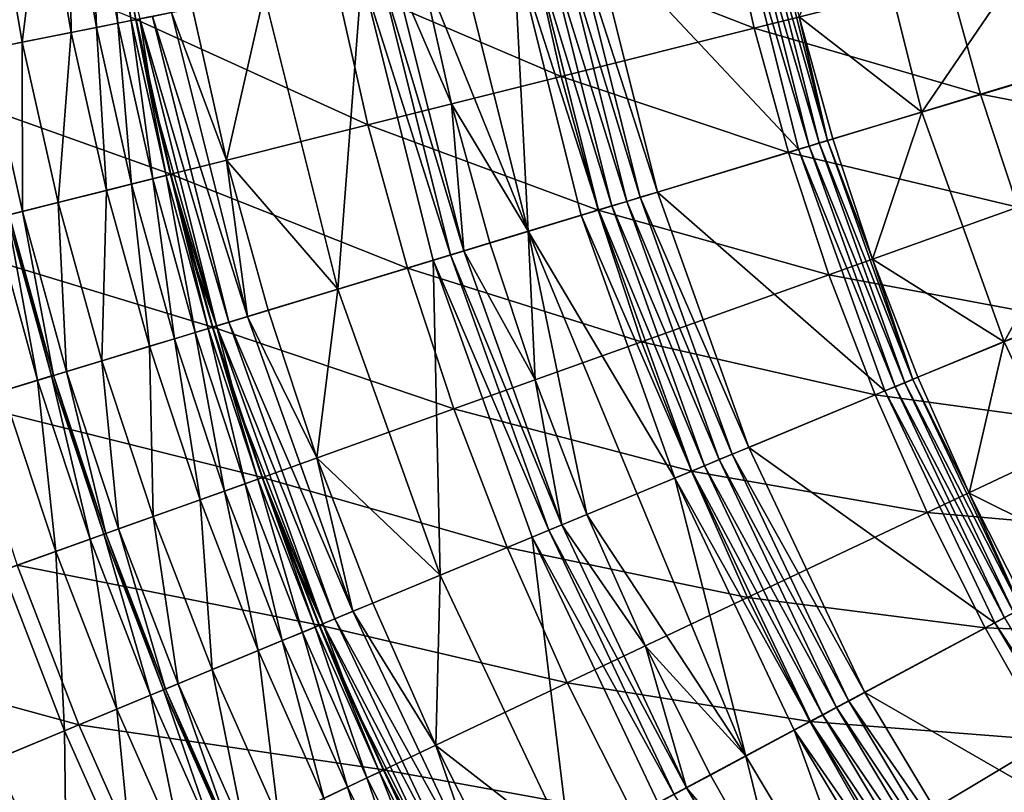
# Model space of a CAD drawing. Extents: x -210 to 210, y -210 to 210.
# Drawn here: x -170 to -119, y -73 to -33 of the extents above; entities that cross this region are included whole.
import ezdxf

# ---------------------------------------------------------------- set-up
doc = ezdxf.new("R2010")
doc.units = 0
doc.layers.get('0').update_dxf_attribs({"linetype": 'CONTINUOUS'})

msp = doc.modelspace()

# ---------------------------------------------------------------- linework, layer by layer
for points in [[(-122.967, -37.411, 10.969), (-126.031, -25.164, 10.97), (-112.858, -22.594, 37.635)], [(-122.967, -37.411, 10.969), (-112.858, -22.594, 37.635), (-110.108, -33.564, 37.633)], [(-167.001, -33.296, 33.899), (-168.432, -25.054, 33.899), (-167.1, -24.856, 33.069)], [(-165.68, -33.033, 33.069), (-167.1, -24.856, 33.069), (-165.989, -24.692, 31.732)], [(-167.001, -33.296, 33.899), (-167.1, -24.856, 33.069), (-165.68, -33.033, 33.069)], [(-164.579, -32.814, 31.732), (-165.989, -24.692, 31.732), (-165.287, -24.587, 30.051)], [(-165.68, -33.033, 33.069), (-165.989, -24.692, 31.732), (-164.579, -32.814, 31.732)], [(-163.883, -32.676, 30.051), (-165.287, -24.587, 30.051), (-165.058, -24.553, 28.292)], [(-164.579, -32.814, 31.732), (-165.287, -24.587, 30.051), (-163.883, -32.676, 30.051)], [(-163.883, -32.676, 30.051), (-165.058, -24.553, 28.292), (-163.655, -32.631, 28.292)], [(-163.654, -32.631, 11.724), (-163.655, -32.631, 28.292), (-165.058, -24.553, 28.292)], [(-163.654, -32.631, 11.724), (-165.058, -24.553, 28.292), (-165.057, -24.554, 11.724)], [(-164.404, -28.602, 3.16), (-163.654, -32.631, 11.724), (-165.057, -24.554, 11.724)], [(-171.398, -34.171, 38.134), (-170.978, -25.432, 35.503), (-169.526, -33.798, 35.503)], [(-169.526, -33.798, 35.503), (-170.978, -25.432, 35.503), (-168.432, -25.054, 33.899)], [(-169.526, -33.798, 35.503), (-168.432, -25.054, 33.899), (-167.001, -33.296, 33.899)], [(-122.967, -37.411, 10.969), (-129.327, -32.478, 1.398), (-126.031, -25.164, 10.97)], [(-129.352, -39.329, 0.159), (-140.049, -27.935, 0.16), (-132.574, -26.448, 0.16)], [(-128.808, -39.163, 0.242), (-132.574, -26.448, 0.16), (-132.016, -26.337, 0.242)], [(-128.808, -39.163, 0.242), (-129.352, -39.329, 0.159), (-132.574, -26.448, 0.16)], [(-128.288, -39.006, 0.497), (-132.016, -26.337, 0.242), (-131.482, -26.231, 0.498)], [(-128.288, -39.006, 0.497), (-128.808, -39.163, 0.242), (-132.016, -26.337, 0.242)], [(-127.863, -38.877, 0.903), (-131.482, -26.231, 0.498), (-131.048, -26.144, 0.903)], [(-127.863, -38.877, 0.903), (-128.288, -39.006, 0.497), (-131.482, -26.231, 0.498)], [(-131.048, -26.144, 0.903), (-129.327, -32.478, 1.398), (-127.863, -38.877, 0.903)], [(-163.638, -32.625, 98.332), (-178.384, -26.527, 113.669), (-176.869, -35.257, 113.669)], [(-131.658, -33.069, 69.325), (-133.12, -26.556, 69.325), (-143.205, -28.561, 77.925)], [(-121.572, -30.547, 61.59), (-133.12, -26.556, 69.325), (-131.658, -33.069, 69.325)], [(-136.645, -41.542, 0.159), (-140.974, -28.119, 0.396), (-140.049, -27.935, 0.16)], [(-129.352, -39.329, 0.159), (-136.645, -41.542, 0.159), (-140.049, -27.935, 0.16)], [(-109.796, -33.42, 54.654), (-111.3, -27.981, 54.655), (-121.572, -30.547, 61.59)], [(-139.015, -42.261, 2.268), (-143.184, -28.56, 2.923), (-142.477, -28.419, 2.269)], [(-138.237, -42.025, 1.05), (-142.477, -28.419, 2.269), (-141.68, -28.26, 1.05)], [(-138.237, -42.025, 1.05), (-139.015, -42.261, 2.268), (-142.477, -28.419, 2.269)], [(-137.548, -41.816, 0.396), (-141.68, -28.26, 1.05), (-140.974, -28.119, 0.396)], [(-137.548, -41.816, 0.396), (-138.237, -42.025, 1.05), (-141.68, -28.26, 1.05)], [(-136.645, -41.542, 0.159), (-137.548, -41.816, 0.396), (-140.974, -28.119, 0.396)], [(-163.654, -32.631, 11.724), (-164.404, -28.602, 3.16), (-163.654, -32.631, 3.16)], [(-164.404, -28.602, 3.16), (-163.448, -32.586, 2.055), (-163.654, -32.631, 3.16)], [(-141.633, -35.565, 77.925), (-143.205, -28.561, 77.925), (-153.328, -30.574, 87.543)], [(-144.109, -28.744, 3.159), (-143.338, -43.574, 3.159), (-146.908, -29.301, 3.159)], [(-139.704, -42.471, 2.922), (-144.109, -28.744, 3.159), (-143.184, -28.56, 2.923)], [(-139.704, -42.471, 2.922), (-140.607, -42.745, 3.159), (-144.109, -28.744, 3.159)], [(-144.109, -28.744, 3.159), (-140.607, -42.745, 3.159), (-143.338, -43.574, 3.159)], [(-131.658, -33.069, 69.325), (-143.205, -28.561, 77.925), (-141.633, -35.565, 77.925)], [(-139.015, -42.261, 2.268), (-139.704, -42.471, 2.922), (-143.184, -28.56, 2.923)], [(-143.338, -43.574, 3.159), (-148.943, -29.706, 3.159), (-146.908, -29.301, 3.159)], [(-146.669, -44.583, 1.05), (-151.029, -30.119, 0.396), (-150.323, -29.979, 1.05)], [(-150.323, -29.979, 1.05), (-148.943, -29.706, 3.159), (-147.31, -36.985, 3.159)], [(-150.323, -29.979, 1.05), (-147.31, -36.985, 3.159), (-146.669, -44.583, 1.05)], [(-143.338, -43.574, 3.159), (-147.31, -36.985, 3.159), (-148.943, -29.706, 3.159)], [(-153.191, -46.561, 0.159), (-157.007, -31.309, 0.16), (-151.955, -30.303, 0.16)], [(-153.191, -46.561, 0.159), (-151.955, -30.303, 0.16), (-148.262, -45.066, 0.159)], [(-147.359, -44.792, 0.396), (-151.955, -30.303, 0.16), (-151.029, -30.119, 0.396)], [(-147.359, -44.792, 0.396), (-148.262, -45.066, 0.159), (-151.955, -30.303, 0.16)], [(-146.669, -44.583, 1.05), (-147.359, -44.792, 0.396), (-151.029, -30.119, 0.396)], [(-119.93, -36.486, 61.589), (-121.572, -30.547, 61.59), (-131.658, -33.069, 69.325)], [(-109.796, -33.42, 54.654), (-121.572, -30.547, 61.59), (-119.93, -36.486, 61.589)], [(-151.644, -38.072, 87.542), (-153.328, -30.574, 87.543), (-163.638, -32.625, 98.332)], [(-141.633, -35.565, 77.925), (-153.328, -30.574, 87.543), (-151.644, -38.072, 87.542)], [(-157.007, -31.309, 0.16), (-158.95, -39.896, 0.16), (-160.712, -32.042, 0.16)], [(-158.95, -39.896, 0.16), (-157.007, -31.309, 0.16), (-153.191, -46.561, 0.159)], [(-161.795, -32.257, 0.37), (-160.712, -32.042, 0.16), (-158.95, -39.896, 0.16)], [(-162.805, -36.641, 3.16), (-163.654, -32.631, 3.16), (-163.448, -32.586, 2.055)], [(-163.448, -32.586, 2.055), (-162.793, -32.456, 1.038), (-158.836, -48.27, 1.038)], [(-163.448, -32.586, 2.055), (-158.836, -48.27, 1.038), (-159.475, -48.464, 2.055)], [(-159.475, -48.464, 2.055), (-162.805, -36.641, 3.16), (-163.448, -32.586, 2.055)], [(-162.793, -32.456, 1.038), (-161.795, -32.257, 0.37), (-157.863, -47.975, 0.37)], [(-162.793, -32.456, 1.038), (-157.863, -47.975, 0.37), (-158.836, -48.27, 1.038)], [(-158.95, -39.896, 0.16), (-157.863, -47.975, 0.37), (-161.795, -32.257, 0.37)], [(-127.583, -38.792, 1.397), (-129.327, -32.478, 1.398), (-122.967, -37.411, 10.969)], [(-127.863, -38.877, 0.903), (-129.327, -32.478, 1.398), (-127.583, -38.792, 1.397)], [(-161.842, -40.625, 98.331), (-163.638, -32.625, 98.332), (-176.869, -35.257, 113.669)], [(-165.169, -41.457, 33.899), (-167.001, -33.296, 33.899), (-165.68, -33.033, 33.069)], [(-163.863, -41.13, 33.069), (-165.68, -33.033, 33.069), (-164.579, -32.814, 31.732)], [(-165.169, -41.457, 33.899), (-165.68, -33.033, 33.069), (-163.863, -41.13, 33.069)], [(-162.773, -40.858, 31.732), (-164.579, -32.814, 31.732), (-163.883, -32.676, 30.051)], [(-163.863, -41.13, 33.069), (-164.579, -32.814, 31.732), (-162.773, -40.858, 31.732)], [(-162.085, -40.685, 30.051), (-163.883, -32.676, 30.051), (-163.655, -32.631, 28.292)], [(-162.773, -40.858, 31.732), (-163.883, -32.676, 30.051), (-162.085, -40.685, 30.051)], [(-162.085, -40.685, 30.051), (-163.655, -32.631, 28.292), (-161.86, -40.629, 28.292)], [(-161.859, -40.629, 11.724), (-161.86, -40.629, 28.292), (-163.655, -32.631, 28.292)], [(-161.859, -40.629, 11.724), (-163.655, -32.631, 28.292), (-163.654, -32.631, 11.724)], [(-163.654, -32.631, 11.724), (-163.654, -32.631, 3.16), (-162.805, -36.641, 3.16)], [(-162.805, -36.641, 3.16), (-161.859, -40.629, 11.724), (-163.654, -32.631, 11.724)], [(-151.644, -38.072, 87.542), (-163.638, -32.625, 98.332), (-161.842, -40.625, 98.331)], [(-129.88, -39.5, 69.324), (-131.658, -33.069, 69.325), (-141.633, -35.565, 77.925)], [(-119.93, -36.486, 61.589), (-131.658, -33.069, 69.325), (-129.88, -39.5, 69.324)], [(-167.666, -42.083, 35.503), (-169.526, -33.798, 35.503), (-167.001, -33.296, 33.899)], [(-167.666, -42.083, 35.503), (-167.001, -33.296, 33.899), (-165.169, -41.457, 33.899)], [(-110.108, -33.564, 37.633), (-118.717, -49.299, 10.968), (-122.967, -37.411, 10.969)], [(-108.03, -38.771, 54.652), (-109.796, -33.42, 54.654), (-119.93, -36.486, 61.589)], [(-110.108, -33.564, 37.633), (-106.295, -44.213, 37.631), (-118.717, -49.299, 10.968)], [(-169.518, -42.546, 38.134), (-171.398, -34.171, 38.134), (-169.526, -33.798, 35.503)], [(-169.518, -42.546, 38.134), (-169.526, -33.798, 35.503), (-167.666, -42.083, 35.503)], [(-170.204, -42.718, 41.329), (-171.398, -34.171, 38.134), (-169.518, -42.546, 38.134)], [(-161.842, -40.625, 98.331), (-176.869, -35.257, 113.669), (-174.928, -43.901, 113.669)], [(-139.72, -42.482, 77.924), (-141.633, -35.565, 77.925), (-151.644, -38.072, 87.542)], [(-129.88, -39.5, 69.324), (-141.633, -35.565, 77.925), (-139.72, -42.482, 77.924)], [(-161.859, -40.629, 11.724), (-162.805, -36.641, 3.16), (-161.859, -40.629, 3.16)], [(-159.475, -48.464, 2.055), (-161.859, -40.629, 3.16), (-162.805, -36.641, 3.16)], [(-118.001, -42.332, 61.587), (-119.93, -36.486, 61.589), (-129.88, -39.5, 69.324)], [(-108.03, -38.771, 54.652), (-119.93, -36.486, 61.589), (-118.001, -42.332, 61.587)], [(-143.338, -43.574, 3.159), (-145.323, -44.176, 3.159), (-147.31, -36.985, 3.159)], [(-145.323, -44.176, 3.159), (-146.669, -44.583, 1.05), (-147.31, -36.985, 3.159)], [(-122.967, -37.411, 10.969), (-125.531, -45.013, 1.397), (-127.583, -38.792, 1.397)], [(-118.717, -49.299, 10.968), (-125.531, -45.013, 1.397), (-122.967, -37.411, 10.969)], [(-149.597, -45.476, 87.542), (-151.644, -38.072, 87.542), (-161.842, -40.625, 98.331)], [(-139.72, -42.482, 77.924), (-151.644, -38.072, 87.542), (-149.597, -45.476, 87.542)], [(-124.359, -51.614, 0.241), (-129.352, -39.329, 0.159), (-128.808, -39.163, 0.242)], [(-123.856, -51.406, 0.496), (-128.808, -39.163, 0.242), (-128.288, -39.006, 0.497)], [(-123.856, -51.406, 0.496), (-124.359, -51.614, 0.241), (-128.808, -39.163, 0.242)], [(-123.447, -51.237, 0.902), (-128.288, -39.006, 0.497), (-127.863, -38.877, 0.903)], [(-123.447, -51.237, 0.902), (-123.856, -51.406, 0.496), (-128.288, -39.006, 0.497)], [(-127.863, -38.877, 0.903), (-127.583, -38.792, 1.397), (-125.531, -45.013, 1.397)], [(-127.863, -38.877, 0.903), (-125.531, -45.013, 1.397), (-123.447, -51.237, 0.902)], [(-127.791, -45.83, 69.323), (-129.88, -39.5, 69.324), (-139.72, -42.482, 77.924)], [(-124.884, -51.832, 0.158), (-136.645, -41.542, 0.159), (-129.352, -39.329, 0.159)], [(-118.001, -42.332, 61.587), (-129.88, -39.5, 69.324), (-127.791, -45.83, 69.323)], [(-124.359, -51.614, 0.241), (-124.884, -51.832, 0.158), (-129.352, -39.329, 0.159)], [(-153.191, -46.561, 0.159), (-156.806, -47.654, 0.16), (-158.95, -39.896, 0.16)], [(-157.863, -47.975, 0.37), (-158.95, -39.896, 0.16), (-156.806, -47.654, 0.16)], [(-159.656, -48.526, 98.331), (-161.842, -40.625, 98.331), (-174.928, -43.901, 113.669)], [(-160.577, -48.803, 31.732), (-162.773, -40.858, 31.732), (-162.085, -40.685, 30.051)], [(-159.898, -48.598, 30.051), (-162.085, -40.685, 30.051), (-161.86, -40.629, 28.292)], [(-160.577, -48.803, 31.732), (-162.085, -40.685, 30.051), (-159.898, -48.598, 30.051)], [(-159.898, -48.598, 30.051), (-161.86, -40.629, 28.292), (-159.676, -48.53, 28.291)], [(-159.676, -48.53, 11.724), (-159.676, -48.53, 28.291), (-161.86, -40.629, 28.292)], [(-159.676, -48.53, 11.724), (-161.86, -40.629, 28.292), (-161.859, -40.629, 11.724)], [(-161.859, -40.629, 11.724), (-161.859, -40.629, 3.16), (-160.816, -44.592, 3.16)], [(-161.859, -40.629, 11.724), (-160.816, -44.592, 3.16), (-159.676, -48.53, 11.724)], [(-161.859, -40.629, 3.16), (-159.475, -48.464, 2.055), (-160.816, -44.592, 3.16)], [(-149.597, -45.476, 87.542), (-161.842, -40.625, 98.331), (-159.656, -48.526, 98.331)], [(-162.94, -49.52, 33.899), (-165.169, -41.457, 33.899), (-163.863, -41.13, 33.069)], [(-161.652, -49.129, 33.068), (-163.863, -41.13, 33.069), (-162.773, -40.858, 31.732)], [(-162.94, -49.52, 33.899), (-163.863, -41.13, 33.069), (-161.652, -49.129, 33.068)], [(-161.652, -49.129, 33.068), (-162.773, -40.858, 31.732), (-160.577, -48.803, 31.732)], [(-165.404, -50.267, 35.503), (-167.666, -42.083, 35.503), (-165.169, -41.457, 33.899)], [(-165.404, -50.267, 35.503), (-165.169, -41.457, 33.899), (-162.94, -49.52, 33.899)], [(-131.925, -54.75, 0.158), (-137.548, -41.816, 0.396), (-136.645, -41.542, 0.159)], [(-124.884, -51.832, 0.158), (-131.925, -54.75, 0.158), (-136.645, -41.542, 0.159)], [(-167.231, -50.82, 38.133), (-169.518, -42.546, 38.134), (-167.666, -42.083, 35.503)], [(-167.231, -50.82, 38.133), (-167.666, -42.083, 35.503), (-165.404, -50.267, 35.503)], [(-134.212, -55.699, 2.268), (-139.704, -42.471, 2.922), (-139.015, -42.261, 2.268)], [(-133.462, -55.387, 1.049), (-139.015, -42.261, 2.268), (-138.237, -42.025, 1.05)], [(-133.462, -55.387, 1.049), (-134.212, -55.699, 2.268), (-139.015, -42.261, 2.268)], [(-132.797, -55.111, 0.395), (-138.237, -42.025, 1.05), (-137.548, -41.816, 0.396)], [(-132.797, -55.111, 0.395), (-133.462, -55.387, 1.049), (-138.237, -42.025, 1.05)], [(-131.925, -54.75, 0.158), (-132.797, -55.111, 0.395), (-137.548, -41.816, 0.396)], [(-168.727, -51.274, 58.454), (-171.035, -42.926, 58.454), (-170.311, -42.745, 44.883)], [(-168.013, -51.058, 44.883), (-170.311, -42.745, 44.883), (-170.204, -42.718, 41.329)], [(-168.727, -51.274, 58.454), (-170.311, -42.745, 44.883), (-168.013, -51.058, 44.883)], [(-167.907, -51.026, 41.328), (-170.204, -42.718, 41.329), (-169.518, -42.546, 38.134)], [(-168.013, -51.058, 44.883), (-170.204, -42.718, 41.329), (-167.907, -51.026, 41.328)], [(-167.907, -51.026, 41.328), (-169.518, -42.546, 38.134), (-167.231, -50.82, 38.133)], [(-137.472, -49.291, 77.923), (-139.72, -42.482, 77.924), (-149.597, -45.476, 87.542)], [(-143.338, -43.574, 3.159), (-140.607, -42.745, 3.159), (-135.749, -56.336, 3.158)], [(-134.877, -55.975, 2.921), (-140.607, -42.745, 3.159), (-139.704, -42.471, 2.922)], [(-134.877, -55.975, 2.921), (-135.749, -56.336, 3.158), (-140.607, -42.745, 3.159)], [(-127.791, -45.83, 69.323), (-139.72, -42.482, 77.924), (-137.472, -49.291, 77.923)], [(-134.212, -55.699, 2.268), (-134.877, -55.975, 2.921), (-139.704, -42.471, 2.922)], [(-115.79, -48.065, 61.587), (-118.001, -42.332, 61.587), (-127.791, -45.83, 69.323)], [(-170.527, -51.82, 71.782), (-171.035, -42.926, 58.454), (-168.727, -51.274, 58.454)], [(-143.338, -43.574, 3.159), (-142.986, -51.261, 3.159), (-145.323, -44.176, 3.159)], [(-143.338, -43.574, 3.159), (-140.302, -58.223, 3.158), (-142.986, -51.261, 3.159)], [(-135.749, -56.336, 3.158), (-132.089, -70.726, 3.158), (-143.338, -43.574, 3.159)], [(-132.089, -70.726, 3.158), (-140.302, -58.223, 3.158), (-143.338, -43.574, 3.159)], [(-159.656, -48.526, 98.331), (-174.928, -43.901, 113.669), (-172.566, -52.439, 113.669)], [(-146.669, -44.583, 1.05), (-145.323, -44.176, 3.159), (-142.986, -51.261, 3.159)], [(-106.295, -44.213, 37.631), (-113.313, -60.709, 10.966), (-118.717, -49.299, 10.968)], [(-159.676, -48.53, 11.724), (-160.816, -44.592, 3.16), (-159.676, -48.53, 3.16)], [(-159.475, -48.464, 2.055), (-159.676, -48.53, 3.16), (-160.816, -44.592, 3.16)], [(-142.268, -59.034, 0.396), (-148.262, -45.066, 0.159), (-147.359, -44.792, 0.396)], [(-141.602, -58.759, 1.049), (-147.359, -44.792, 0.396), (-146.669, -44.583, 1.05)], [(-141.602, -58.759, 1.049), (-142.268, -59.034, 0.396), (-147.359, -44.792, 0.396)], [(-142.986, -51.261, 3.159), (-141.602, -58.759, 1.049), (-146.669, -44.583, 1.05)], [(-148.262, -45.066, 0.159), (-147.898, -61.367, 0.159), (-153.191, -46.561, 0.159)], [(-142.268, -59.034, 0.396), (-143.139, -59.395, 0.159), (-148.262, -45.066, 0.159)], [(-148.262, -45.066, 0.159), (-143.139, -59.395, 0.159), (-147.898, -61.367, 0.159)], [(-123.176, -51.125, 1.396), (-125.531, -45.013, 1.397), (-118.717, -49.299, 10.968)], [(-123.447, -51.237, 0.902), (-125.531, -45.013, 1.397), (-123.176, -51.125, 1.396)], [(-147.19, -52.766, 87.541), (-149.597, -45.476, 87.542), (-159.656, -48.526, 98.331)], [(-137.472, -49.291, 77.923), (-149.597, -45.476, 87.542), (-147.19, -52.766, 87.541)], [(-125.396, -52.041, 69.322), (-127.791, -45.83, 69.323), (-137.472, -49.291, 77.923)], [(-115.79, -48.065, 61.587), (-127.791, -45.83, 69.323), (-125.396, -52.041, 69.322)], [(-153.191, -46.561, 0.159), (-154.285, -55.297, 0.16), (-156.806, -47.654, 0.16)], [(-153.191, -46.561, 0.159), (-147.898, -61.367, 0.159), (-154.285, -55.297, 0.16)], [(-157.863, -47.975, 0.37), (-156.806, -47.654, 0.16), (-154.285, -55.297, 0.16)], [(-159.475, -48.464, 2.055), (-158.836, -48.27, 1.038), (-153.35, -63.618, 1.038)], [(-158.836, -48.27, 1.038), (-157.863, -47.975, 0.37), (-152.41, -63.229, 0.37)], [(-158.836, -48.27, 1.038), (-152.41, -63.229, 0.37), (-153.35, -63.618, 1.038)], [(-154.285, -55.297, 0.16), (-152.41, -63.229, 0.37), (-157.863, -47.975, 0.37)], [(-113.297, -53.683, 61.588), (-115.79, -48.065, 61.587), (-125.396, -52.041, 69.322)], [(-157.087, -56.306, 98.33), (-159.656, -48.526, 98.331), (-172.566, -52.439, 113.669)], [(-159.051, -57.009, 33.068), (-161.652, -49.129, 33.068), (-160.577, -48.803, 31.732)], [(-157.994, -56.631, 31.732), (-160.577, -48.803, 31.732), (-159.898, -48.598, 30.051)], [(-159.051, -57.009, 33.068), (-160.577, -48.803, 31.732), (-157.994, -56.631, 31.732)], [(-157.326, -56.392, 30.051), (-159.898, -48.598, 30.051), (-159.676, -48.53, 28.291)], [(-157.994, -56.631, 31.732), (-159.898, -48.598, 30.051), (-157.326, -56.392, 30.051)], [(-159.676, -48.53, 3.16), (-159.475, -48.464, 2.055), (-158.439, -52.438, 3.16)], [(-157.326, -56.392, 30.051), (-159.676, -48.53, 28.291), (-157.108, -56.314, 28.291)], [(-159.676, -48.53, 11.724), (-159.676, -48.53, 3.16), (-158.439, -52.438, 3.16)], [(-157.107, -56.314, 11.724), (-157.108, -56.314, 28.291), (-159.676, -48.53, 28.291)], [(-157.107, -56.314, 11.724), (-159.676, -48.53, 28.291), (-159.676, -48.53, 11.724)], [(-158.439, -52.438, 3.16), (-157.107, -56.314, 11.724), (-159.676, -48.53, 11.724)], [(-147.19, -52.766, 87.541), (-159.656, -48.526, 98.331), (-157.087, -56.306, 98.33)], [(-159.475, -48.464, 2.055), (-153.35, -63.618, 1.038), (-153.967, -63.874, 2.055)], [(-153.967, -63.874, 2.055), (-158.439, -52.438, 3.16), (-159.475, -48.464, 2.055)], [(-160.319, -57.463, 33.899), (-162.94, -49.52, 33.899), (-161.652, -49.129, 33.068)], [(-160.319, -57.463, 33.899), (-161.652, -49.129, 33.068), (-159.051, -57.009, 33.068)], [(-134.895, -55.974, 77.922), (-137.472, -49.291, 77.923), (-147.19, -52.766, 87.541)], [(-125.396, -52.041, 69.322), (-137.472, -49.291, 77.923), (-134.895, -55.974, 77.922)], [(-118.717, -49.299, 10.968), (-120.52, -57.113, 1.396), (-123.176, -51.125, 1.396)], [(-120.52, -57.113, 1.396), (-118.717, -49.299, 10.968), (-113.313, -60.709, 10.966)], [(-162.743, -58.33, 35.502), (-165.404, -50.267, 35.503), (-162.94, -49.52, 33.899)], [(-162.743, -58.33, 35.502), (-162.94, -49.52, 33.899), (-160.319, -57.463, 33.899)], [(-164.54, -58.972, 38.133), (-167.231, -50.82, 38.133), (-165.404, -50.267, 35.503)], [(-164.54, -58.972, 38.133), (-165.404, -50.267, 35.503), (-162.743, -58.33, 35.502)], [(-165.206, -59.21, 41.328), (-167.907, -51.026, 41.328), (-167.231, -50.82, 38.133)], [(-165.206, -59.21, 41.328), (-167.231, -50.82, 38.133), (-164.54, -58.972, 38.133)], [(-167.783, -60.132, 71.782), (-170.527, -51.82, 71.782), (-168.727, -51.274, 58.454)], [(-166.012, -59.499, 58.454), (-168.727, -51.274, 58.454), (-168.013, -51.058, 44.883)], [(-167.783, -60.132, 71.782), (-168.727, -51.274, 58.454), (-166.012, -59.499, 58.454)], [(-165.309, -59.247, 44.882), (-168.013, -51.058, 44.883), (-167.907, -51.026, 41.328)], [(-166.012, -59.499, 58.454), (-168.013, -51.058, 44.883), (-165.309, -59.247, 44.882)], [(-165.309, -59.247, 44.882), (-167.907, -51.026, 41.328), (-165.206, -59.21, 41.328)], [(-142.986, -51.261, 3.159), (-140.302, -58.223, 3.158), (-141.602, -58.759, 1.049)], [(-118.222, -63.309, 0.496), (-124.359, -51.614, 0.241), (-123.856, -51.406, 0.496)], [(-117.831, -63.1, 0.901), (-123.856, -51.406, 0.496), (-123.447, -51.237, 0.902)], [(-117.831, -63.1, 0.901), (-118.222, -63.309, 0.496), (-123.856, -51.406, 0.496)], [(-123.447, -51.237, 0.902), (-123.176, -51.125, 1.396), (-120.52, -57.113, 1.396)], [(-123.447, -51.237, 0.902), (-120.52, -57.113, 1.396), (-117.831, -63.1, 0.901)], [(-170.532, -61.115, 84.82), (-170.527, -51.82, 71.782), (-167.783, -60.132, 71.782)], [(-119.203, -63.834, 0.157), (-131.925, -54.75, 0.158), (-124.884, -51.832, 0.158)], [(-118.701, -63.565, 0.24), (-124.884, -51.832, 0.158), (-124.359, -51.614, 0.241)], [(-118.701, -63.565, 0.24), (-119.203, -63.834, 0.157), (-124.884, -51.832, 0.158)], [(-118.222, -63.309, 0.496), (-118.701, -63.565, 0.24), (-124.359, -51.614, 0.241)], [(-157.087, -56.306, 98.33), (-172.566, -52.439, 113.669), (-169.788, -60.849, 113.668)], [(-157.107, -56.314, 11.724), (-158.439, -52.438, 3.16), (-157.107, -56.314, 3.16)], [(-153.967, -63.874, 2.055), (-157.107, -56.314, 3.16), (-158.439, -52.438, 3.16)], [(-122.696, -58.127, 69.323), (-125.396, -52.041, 69.322), (-134.895, -55.974, 77.922)], [(-113.297, -53.683, 61.588), (-125.396, -52.041, 69.322), (-122.696, -58.127, 69.323)], [(-144.429, -59.924, 87.54), (-147.19, -52.766, 87.541), (-157.087, -56.306, 98.33)], [(-134.895, -55.974, 77.922), (-147.19, -52.766, 87.541), (-144.429, -59.924, 87.54)], [(-110.525, -59.183, 61.59), (-113.297, -53.683, 61.588), (-122.696, -58.127, 69.323)], [(-125.923, -67.427, 0.158), (-132.797, -55.111, 0.395), (-131.925, -54.75, 0.158)], [(-119.203, -63.834, 0.157), (-125.923, -67.427, 0.158), (-131.925, -54.75, 0.158)], [(-151.39, -62.806, 0.16), (-154.285, -55.297, 0.16), (-147.898, -61.367, 0.159)], [(-152.41, -63.229, 0.37), (-154.285, -55.297, 0.16), (-151.39, -62.806, 0.16)], [(-127.39, -68.212, 1.048), (-134.212, -55.699, 2.268), (-133.462, -55.387, 1.049)], [(-126.755, -67.872, 0.395), (-133.462, -55.387, 1.049), (-132.797, -55.111, 0.395)], [(-126.755, -67.872, 0.395), (-127.39, -68.212, 1.048), (-133.462, -55.387, 1.049)], [(-125.923, -67.427, 0.158), (-126.755, -67.872, 0.395), (-132.797, -55.111, 0.395)], [(-131.99, -62.524, 77.923), (-134.895, -55.974, 77.922), (-144.429, -59.924, 87.54)], [(-128.74, -68.935, 2.921), (-135.749, -56.336, 3.158), (-134.877, -55.975, 2.921)], [(-122.696, -58.127, 69.323), (-134.895, -55.974, 77.922), (-131.99, -62.524, 77.923)], [(-128.105, -68.596, 2.267), (-134.877, -55.975, 2.921), (-134.212, -55.699, 2.268)], [(-128.105, -68.596, 2.267), (-128.74, -68.935, 2.921), (-134.877, -55.975, 2.921)], [(-127.39, -68.212, 1.048), (-128.105, -68.596, 2.267), (-134.212, -55.699, 2.268)], [(-154.14, -63.946, 98.33), (-157.087, -56.306, 98.33), (-169.788, -60.849, 113.668)], [(-155.029, -64.32, 31.732), (-157.994, -56.631, 31.732), (-157.326, -56.392, 30.051)], [(-154.374, -64.048, 30.051), (-157.326, -56.392, 30.051), (-157.108, -56.314, 28.291)], [(-155.029, -64.32, 31.732), (-157.326, -56.392, 30.051), (-154.374, -64.048, 30.051)], [(-154.374, -64.048, 30.051), (-157.108, -56.314, 28.291), (-154.159, -63.96, 28.291)], [(-157.108, -56.314, 28.291), (-157.107, -56.314, 11.724), (-154.159, -63.961, 11.724)], [(-157.108, -56.314, 28.291), (-154.159, -63.961, 11.724), (-154.159, -63.96, 28.291)], [(-157.107, -56.314, 11.724), (-157.107, -56.314, 3.16), (-155.68, -60.156, 3.16)], [(-157.107, -56.314, 11.724), (-155.68, -60.156, 3.16), (-154.159, -63.961, 11.724)], [(-157.107, -56.314, 3.16), (-153.967, -63.874, 2.055), (-155.68, -60.156, 3.16)], [(-144.429, -59.924, 87.54), (-157.087, -56.306, 98.33), (-154.14, -63.946, 98.33)], [(-128.74, -68.935, 2.921), (-129.572, -69.38, 3.157), (-135.749, -56.336, 3.158)], [(-132.089, -70.726, 3.158), (-135.749, -56.336, 3.158), (-129.572, -69.38, 3.157)], [(-157.31, -65.265, 33.899), (-160.319, -57.463, 33.899), (-159.051, -57.009, 33.068)], [(-156.067, -64.75, 33.068), (-159.051, -57.009, 33.068), (-157.994, -56.631, 31.732)], [(-157.31, -65.265, 33.899), (-159.051, -57.009, 33.068), (-156.067, -64.75, 33.068)], [(-156.067, -64.75, 33.068), (-157.994, -56.631, 31.732), (-155.029, -64.32, 31.732)], [(-159.689, -66.25, 35.502), (-162.743, -58.33, 35.502), (-160.319, -57.463, 33.899)], [(-159.689, -66.25, 35.502), (-160.319, -57.463, 33.899), (-157.31, -65.265, 33.899)], [(-117.572, -62.963, 1.396), (-120.52, -57.113, 1.396), (-113.313, -60.709, 10.966)], [(-117.572, -62.963, 1.396), (-117.831, -63.1, 0.901), (-120.52, -57.113, 1.396)], [(-161.452, -66.98, 38.133), (-164.54, -58.972, 38.133), (-162.743, -58.33, 35.502)], [(-161.452, -66.98, 38.133), (-162.743, -58.33, 35.502), (-159.689, -66.25, 35.502)], [(-137.276, -65.042, 3.158), (-141.602, -58.759, 1.049), (-140.302, -58.223, 3.158)], [(-132.089, -70.726, 3.158), (-137.276, -65.042, 3.158), (-140.302, -58.223, 3.158)], [(-119.695, -64.083, 69.325), (-122.696, -58.127, 69.323), (-131.99, -62.524, 77.923)], [(-110.525, -59.183, 61.59), (-122.696, -58.127, 69.323), (-119.695, -64.083, 69.325)], [(-162.105, -67.251, 41.328), (-165.206, -59.21, 41.328), (-164.54, -58.972, 38.133)], [(-162.105, -67.251, 41.328), (-164.54, -58.972, 38.133), (-161.452, -66.98, 38.133)], [(-135.794, -72.705, 0.395), (-143.139, -59.395, 0.159), (-142.268, -59.034, 0.396)], [(-135.159, -72.366, 1.049), (-142.268, -59.034, 0.396), (-141.602, -58.759, 1.049)], [(-135.159, -72.366, 1.049), (-135.794, -72.705, 0.395), (-142.268, -59.034, 0.396)], [(-135.159, -72.366, 1.049), (-141.602, -58.759, 1.049), (-137.276, -65.042, 3.158)], [(-164.634, -68.296, 71.782), (-167.783, -60.132, 71.782), (-166.012, -59.499, 58.454)], [(-162.896, -67.577, 58.454), (-166.012, -59.499, 58.454), (-165.309, -59.247, 44.882)], [(-164.634, -68.296, 71.782), (-166.012, -59.499, 58.454), (-162.896, -67.577, 58.454)], [(-162.207, -67.293, 44.882), (-165.309, -59.247, 44.882), (-165.206, -59.21, 41.328)], [(-162.896, -67.577, 58.454), (-165.309, -59.247, 44.882), (-162.207, -67.293, 44.882)], [(-162.207, -67.293, 44.882), (-165.206, -59.21, 41.328), (-162.105, -67.251, 41.328)], [(-141.168, -75.578, 0.159), (-147.898, -61.367, 0.159), (-143.139, -59.395, 0.159)], [(-135.794, -72.705, 0.395), (-136.626, -73.149, 0.159), (-143.139, -59.395, 0.159)], [(-141.168, -75.578, 0.159), (-143.139, -59.395, 0.159), (-136.626, -73.149, 0.159)], [(-107.483, -64.548, 61.591), (-110.525, -59.183, 61.59), (-119.695, -64.083, 69.325)], [(-141.319, -66.937, 87.541), (-144.429, -59.924, 87.54), (-154.14, -63.946, 98.33)], [(-131.99, -62.524, 77.923), (-144.429, -59.924, 87.54), (-141.319, -66.937, 87.541)], [(-167.332, -69.413, 84.82), (-170.532, -61.115, 84.82), (-167.783, -60.132, 71.782)], [(-167.332, -69.413, 84.82), (-167.783, -60.132, 71.782), (-164.634, -68.296, 71.782)], [(-154.159, -63.961, 11.724), (-155.68, -60.156, 3.16), (-154.159, -63.961, 3.16)], [(-155.68, -60.156, 3.16), (-153.967, -63.874, 2.055), (-154.159, -63.961, 3.16)], [(-166.603, -69.108, 113.668), (-169.788, -60.849, 113.668), (-181.481, -65.03, 130.057)], [(-170.902, -70.891, 97.52), (-170.532, -61.115, 84.82), (-167.332, -69.413, 84.82)], [(-154.14, -63.946, 98.33), (-169.788, -60.849, 113.668), (-166.603, -69.108, 113.668)], [(-151.39, -62.806, 0.16), (-147.898, -61.367, 0.159), (-148.125, -70.165, 0.16)], [(-141.168, -75.578, 0.159), (-148.125, -70.165, 0.16), (-147.898, -61.367, 0.159)], [(-128.763, -68.93, 77.924), (-131.99, -62.524, 77.923), (-141.319, -66.937, 87.541)], [(-119.695, -64.083, 69.325), (-131.99, -62.524, 77.923), (-128.763, -68.93, 77.924)], [(-152.41, -63.229, 0.37), (-151.39, -62.806, 0.16), (-148.125, -70.165, 0.16)], [(-153.967, -63.874, 2.055), (-153.35, -63.618, 1.038), (-146.371, -78.355, 1.038)], [(-153.35, -63.618, 1.038), (-152.41, -63.229, 0.37), (-145.474, -77.876, 0.37)], [(-153.35, -63.618, 1.038), (-145.474, -77.876, 0.37), (-146.371, -78.355, 1.038)], [(-152.41, -63.229, 0.37), (-148.125, -70.165, 0.16), (-145.474, -77.876, 0.37)], [(-111.904, -74.907, 0.239), (-119.203, -63.834, 0.157), (-118.701, -63.565, 0.24)], [(-150.82, -71.433, 98.331), (-154.14, -63.946, 98.33), (-166.603, -69.108, 113.668)], [(-151.687, -71.853, 31.732), (-155.029, -64.32, 31.732), (-154.374, -64.048, 30.051)], [(-151.045, -71.55, 30.051), (-154.374, -64.048, 30.051), (-154.159, -63.96, 28.291)], [(-151.687, -71.853, 31.732), (-154.374, -64.048, 30.051), (-151.045, -71.55, 30.051)], [(-154.159, -63.961, 3.16), (-153.967, -63.874, 2.055), (-152.543, -67.728, 3.16)], [(-151.045, -71.55, 30.051), (-154.159, -63.96, 28.291), (-150.836, -71.451, 28.291)], [(-150.834, -71.453, 11.724), (-150.836, -71.451, 28.291), (-154.159, -63.96, 28.291)], [(-150.834, -71.453, 11.724), (-154.159, -63.96, 28.291), (-154.159, -63.961, 11.724)], [(-154.159, -63.961, 11.724), (-154.159, -63.961, 3.16), (-152.543, -67.728, 3.16)], [(-152.543, -67.728, 3.16), (-150.834, -71.453, 11.724), (-154.159, -63.961, 11.724)], [(-141.319, -66.937, 87.541), (-154.14, -63.946, 98.33), (-150.82, -71.433, 98.331)], [(-153.967, -63.874, 2.055), (-146.371, -78.355, 1.038), (-146.96, -78.67, 2.055)], [(-146.96, -78.67, 2.055), (-152.543, -67.728, 3.16), (-153.967, -63.874, 2.055)], [(-116.403, -69.891, 69.326), (-119.695, -64.083, 69.325), (-128.763, -68.93, 77.924)], [(-112.377, -75.223, 0.157), (-125.923, -67.427, 0.158), (-119.203, -63.834, 0.157)], [(-107.483, -64.548, 61.591), (-119.695, -64.083, 69.325), (-116.403, -69.891, 69.326)], [(-111.904, -74.907, 0.239), (-112.377, -75.223, 0.157), (-119.203, -63.834, 0.157)], [(-152.702, -72.334, 33.068), (-156.067, -64.75, 33.068), (-155.029, -64.32, 31.732)], [(-152.702, -72.334, 33.068), (-155.029, -64.32, 31.732), (-151.687, -71.853, 31.732)], [(-166.603, -69.108, 113.668), (-181.481, -65.03, 130.057), (-178.075, -73.86, 130.057)], [(-153.919, -72.909, 33.899), (-157.31, -65.265, 33.899), (-156.067, -64.75, 33.068)], [(-153.919, -72.909, 33.899), (-156.067, -64.75, 33.068), (-152.702, -72.334, 33.068)], [(-132.089, -70.726, 3.158), (-133.918, -71.704, 3.158), (-137.276, -65.042, 3.158)], [(-133.918, -71.704, 3.158), (-135.159, -72.366, 1.049), (-137.276, -65.042, 3.158)], [(-156.246, -74.011, 35.502), (-159.689, -66.25, 35.502), (-157.31, -65.265, 33.899)], [(-156.246, -74.011, 35.502), (-157.31, -65.265, 33.899), (-153.919, -72.909, 33.899)], [(-157.971, -74.827, 38.133), (-161.452, -66.98, 38.133), (-159.689, -66.25, 35.502)], [(-157.971, -74.827, 38.133), (-159.689, -66.25, 35.502), (-156.246, -74.011, 35.502)], [(-158.71, -75.175, 44.883), (-162.207, -67.293, 44.882), (-162.105, -67.251, 41.328)], [(-158.61, -75.129, 41.328), (-162.105, -67.251, 41.328), (-161.452, -66.98, 38.133)], [(-158.71, -75.175, 44.883), (-162.105, -67.251, 41.328), (-158.61, -75.129, 41.328)], [(-158.61, -75.129, 41.328), (-161.452, -66.98, 38.133), (-157.971, -74.827, 38.133)], [(-137.864, -73.796, 87.542), (-141.319, -66.937, 87.541), (-150.82, -71.433, 98.331)], [(-128.763, -68.93, 77.924), (-141.319, -66.937, 87.541), (-137.864, -73.796, 87.542)], [(-161.086, -76.296, 71.782), (-164.634, -68.296, 71.782), (-162.896, -67.577, 58.454)], [(-159.385, -75.493, 58.454), (-162.896, -67.577, 58.454), (-162.207, -67.293, 44.882)], [(-161.086, -76.296, 71.782), (-162.896, -67.577, 58.454), (-159.385, -75.493, 58.454)], [(-159.385, -75.493, 58.454), (-162.207, -67.293, 44.882), (-158.71, -75.175, 44.883)], [(-150.834, -71.453, 11.724), (-152.543, -67.728, 3.16), (-150.834, -71.454, 3.16)], [(-146.96, -78.67, 2.055), (-150.834, -71.454, 3.16), (-152.543, -67.728, 3.16)], [(-118.711, -79.457, 0.157), (-126.755, -67.872, 0.395), (-125.923, -67.427, 0.158)], [(-112.377, -75.223, 0.157), (-118.711, -79.457, 0.157), (-125.923, -67.427, 0.158)], [(-120.094, -80.382, 1.048), (-128.105, -68.596, 2.267), (-127.39, -68.212, 1.048)], [(-119.495, -79.982, 0.394), (-127.39, -68.212, 1.048), (-126.755, -67.872, 0.395)], [(-119.495, -79.982, 0.394), (-120.094, -80.382, 1.048), (-127.39, -68.212, 1.048)], [(-118.711, -79.457, 0.157), (-119.495, -79.982, 0.394), (-126.755, -67.872, 0.395)], [(-163.726, -77.544, 84.82), (-167.332, -69.413, 84.82), (-164.634, -68.296, 71.782)], [(-163.726, -77.544, 84.82), (-164.634, -68.296, 71.782), (-161.086, -76.296, 71.782)], [(-120.769, -80.834, 2.266), (-128.74, -68.935, 2.921), (-128.105, -68.596, 2.267)], [(-120.094, -80.382, 1.048), (-120.769, -80.834, 2.266), (-128.105, -68.596, 2.267)], [(-163.014, -77.202, 113.668), (-166.603, -69.108, 113.668), (-178.075, -73.86, 130.057)], [(-150.82, -71.433, 98.331), (-166.603, -69.108, 113.668), (-163.014, -77.202, 113.668)], [(-125.223, -75.177, 77.925), (-128.763, -68.93, 77.924), (-137.864, -73.796, 87.542)], [(-121.367, -81.234, 2.92), (-129.572, -69.38, 3.157), (-128.74, -68.935, 2.921)], [(-116.403, -69.891, 69.326), (-128.763, -68.93, 77.924), (-125.223, -75.177, 77.925)], [(-120.769, -80.834, 2.266), (-121.367, -81.234, 2.92), (-128.74, -68.935, 2.921)], [(-167.219, -79.195, 97.52), (-170.902, -70.891, 97.52), (-167.332, -69.413, 84.82)], [(-167.219, -79.195, 97.52), (-167.332, -69.413, 84.82), (-163.726, -77.544, 84.82)], [(-129.572, -69.38, 3.157), (-124.523, -83.345, 3.157), (-132.089, -70.726, 3.158)], [(-121.367, -81.234, 2.92), (-122.151, -81.759, 3.157), (-129.572, -69.38, 3.157)], [(-129.572, -69.38, 3.157), (-122.151, -81.759, 3.157), (-124.523, -83.345, 3.157)], [(-144.5, -77.355, 0.16), (-148.125, -70.165, 0.16), (-141.168, -75.578, 0.159)], [(-145.474, -77.876, 0.37), (-148.125, -70.165, 0.16), (-144.5, -77.355, 0.16)], [(-112.828, -75.537, 69.325), (-116.403, -69.891, 69.326), (-125.223, -75.177, 77.925)], [(-132.089, -70.726, 3.158), (-130.238, -78.194, 3.157), (-133.918, -71.704, 3.158)], [(-124.523, -83.345, 3.157), (-130.238, -78.194, 3.157), (-132.089, -70.726, 3.158)], [(-171.479, -81.209, 109.837), (-170.902, -70.891, 97.52), (-167.219, -79.195, 97.52)], [(-147.134, -78.753, 98.331), (-150.82, -71.433, 98.331), (-163.014, -77.202, 113.668)], [(-147.977, -79.215, 31.732), (-151.687, -71.853, 31.732), (-151.045, -71.55, 30.051)], [(-147.351, -78.88, 30.051), (-151.045, -71.55, 30.051), (-150.836, -71.451, 28.291)], [(-147.977, -79.215, 31.732), (-151.045, -71.55, 30.051), (-147.351, -78.88, 30.051)], [(-147.351, -78.88, 30.051), (-150.836, -71.451, 28.291), (-147.146, -78.771, 28.291)], [(-147.144, -78.773, 11.724), (-147.146, -78.771, 28.291), (-150.836, -71.451, 28.291)], [(-147.144, -78.773, 11.724), (-150.836, -71.451, 28.291), (-150.834, -71.453, 11.724)], [(-150.834, -71.453, 11.724), (-150.834, -71.454, 3.16), (-149.033, -75.137, 3.16)], [(-149.033, -75.137, 3.16), (-147.144, -78.773, 11.724), (-150.834, -71.453, 11.724)], [(-149.033, -75.137, 3.16), (-150.834, -71.454, 3.16), (-146.96, -78.67, 2.055)], [(-137.864, -73.796, 87.542), (-150.82, -71.433, 98.331), (-147.134, -78.753, 98.331)], [(-135.159, -72.366, 1.049), (-133.918, -71.704, 3.158), (-130.238, -78.194, 3.157)], [(-150.154, -80.379, 33.899), (-153.919, -72.909, 33.899), (-152.702, -72.334, 33.068)], [(-148.967, -79.744, 33.069), (-152.702, -72.334, 33.068), (-151.687, -71.853, 31.732)], [(-150.154, -80.379, 33.899), (-152.702, -72.334, 33.068), (-148.967, -79.744, 33.069)], [(-148.967, -79.744, 33.069), (-151.687, -71.853, 31.732), (-147.977, -79.215, 31.732)], [(-127.418, -85.277, 1.049), (-135.794, -72.705, 0.395), (-135.159, -72.366, 1.049)], [(-135.159, -72.366, 1.049), (-130.238, -78.194, 3.157), (-127.418, -85.277, 1.049)]]:
    msp.add_3dface(points)

doc.saveas('drawing.dxf')
